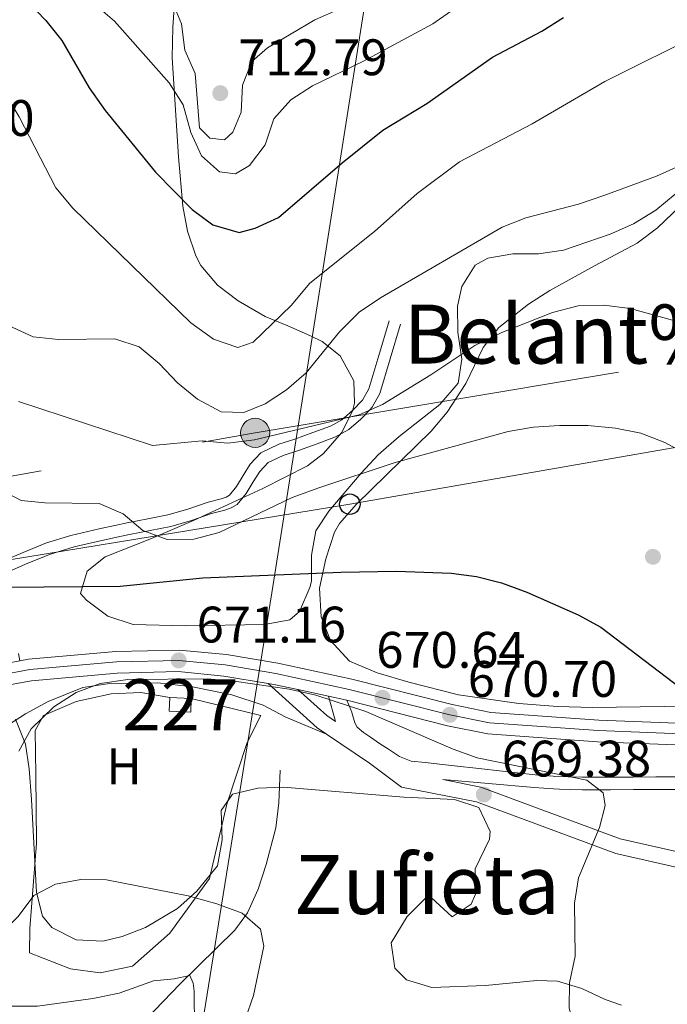
# Model space of a CAD drawing. Extents: x 573365 to 580240, y 733656 to 738359.
# Drawn here: x 573913 to 574040, y 735981 to 736174 of the extents above; entities that cross this region are included whole.
import ezdxf
from ezdxf.enums import TextEntityAlignment as Align

# ---------------------------------------------------------------- set-up
doc = ezdxf.new("R2010")
doc.units = 0
doc.header["$MEASUREMENT"] = 0
for name, pattern in [('DGN Style 3', [111.84128200000002, 79.88663000000001, -31.95465200000001]), ('DGN Style 4', [127.89849463000004, 63.90930400000001, -31.95465200000001, 0.07988663000000001, -31.95465200000001]), ('DGN Style 7', [159.77326000000002, 71.89796700000001, -31.95465200000001, 23.965989, -31.95465200000001])]:
    doc.linetypes.add(name, pattern=pattern)
for name, color, linetype in [('Nivel 1', 7, 'Continuous'), ('Nivel 11', 7, 'Continuous'), ('Nivel 15', 7, 'Continuous'), ('Nivel 16', 7, 'Continuous'), ('Nivel 21', 7, 'Continuous'), ('Nivel 23', 7, 'Continuous'), ('Nivel 32', 7, 'Continuous'), ('Nivel 33', 7, 'Continuous'), ('Nivel 35', 7, 'Continuous'), ('Nivel 36', 7, 'Continuous'), ('Nivel 37', 7, 'Continuous'), ('Nivel 4', 7, 'Continuous'), ('Nivel 41', 7, 'Continuous'), ('Nivel 45', 7, 'Continuous'), ('Nivel 48', 7, 'Continuous'), ('Nivel 5', 7, 'Continuous'), ('Nivel 52', 7, 'Continuous'), ('Nivel 54', 7, 'Continuous'), ('Nivel 57', 7, 'Continuous'), ('Nivel 7', 7, 'Continuous')]:
    doc.layers.add(name, color=color, linetype=linetype)
doc.styles.add('Style-arial', font='arial.shx', dxfattribs={"bigfont": 'arialbig.shx'})
doc.styles.add('Style-arialn', font='arialn.shx', dxfattribs={"bigfont": 'arialnbig.shx'})
doc.styles.add('Style-times', font='times.shx', dxfattribs={"bigfont": 'timesbig.shx'})

# ---------------------------------------------------------------- blocks, each defined once
blk = doc.blocks.new('5PATER')
at = {"layer": 'Nivel 7', "linetype": 'Continuous', "lineweight": 0}
h = blk.add_hatch(color=53, dxfattribs=at)
edge = h.paths.add_edge_path()
edge.add_ellipse((1.001171767711639e-08, 1.001171767711639e-08), major_axis=(-1.095731442945027, -1.110710700472634), ratio=0.9994222409660316, start_angle=0, end_angle=360)
blk = doc.blocks.new('5PELE')
at = {"layer": 'Nivel 32', "linetype": 'Continuous', "lineweight": 0}
h = blk.add_hatch(color=9, dxfattribs=at)
edge = h.paths.add_edge_path()
edge.add_arc((0, 0), 2.85, 0, 360)
at = {"layer": 'Nivel 32', "color": 8, "linetype": 'Continuous', "lineweight": 0}
blk.add_circle((0, 0, -0.0004729719034912705), 2.85, dxfattribs=at)
blk = doc.blocks.new('5PTT')
at = {"layer": 'Nivel 33', "color": 7, "linetype": 'Continuous', "lineweight": 30}
blk.add_circle((0, 0, -9.651171285440796e-05), 1.995000006667076, dxfattribs=at)
blk = doc.blocks.new('5PATER_1')
at = {"layer": 'Nivel 7', "linetype": 'Continuous', "lineweight": 0}
h = blk.add_hatch(color=7, dxfattribs=at)
edge = h.paths.add_edge_path()
edge.add_ellipse((1.001171767711639e-08, 1.001171767711639e-08), major_axis=(-1.095731442372465, -1.110710699892244), ratio=0.9994222409660318, start_angle=0, end_angle=360)

msp = doc.modelspace()

# ---------------------------------------------------------------- linework, layer by layer
at = {"layer": 'Nivel 1', "color": 7, "linetype": 'Continuous', "lineweight": 0}
msp.add_polyline3d([(574358.8759999999, 736983.619, 996.945), (574376.192, 736880.4469999999, 941.373), (574378.8659999999, 736870.564, 937.647), (574384.439, 736852.963, 930.739), (574393.223, 736832.7350000001, 920.961), (574401.307, 736817.3289999999, 911.049), (574431.5930000001, 736757.0789999999, 872.732), (574461.783, 736694.5390000001, 827.001), (574475.111, 736667.1240000001, 812.289), (574436.452, 736632.135, 806.037), (574403.0800000001, 736600.7790000001, 815.655), (574258.942, 736473.81, 795.3290000000001), (574208.923, 736433.3260000001, 781.042), (574116.6470000001, 736360.8559999999, 750.2810000000001), (573994.348, 736263.1799999999, 737.364), (573962.4820000001, 736061.638, 674.798), (573948.919, 735977.297, 661.178), (573948.5930000001, 735975.892, 661.1850000000001)], dxfattribs=at)
at = {"layer": 'Nivel 11', "color": 142, "linetype": 'DGN Style 3', "lineweight": 13}
msp.add_polyline3d([(573964.1170000001, 736027.0789999999, 667.701), (573963.8829999999, 736020.6510000001, 667.59), (573963.2919999999, 736015.788, 666.717), (573961.408, 736008.6510000001, 664.711), (573959.8530000001, 736003.827, 664.184), (573957.7690000001, 735999.192, 663.761), (573955.2919999999, 735995.821, 663.271), (573944.5970000001, 735985.3570000001, 660.613), (573937.9839999999, 735978.4709999999, 658.179), (573935.27, 735975.747, 656.991)], dxfattribs=at)
at = {"layer": 'Nivel 15', "color": 1, "linetype": 'Continuous', "lineweight": 0, "extrusion": (0.007580669942820658, 0.2033261218421514, 0.9790817236675643), "elevation": 154664.2811905638, "flags": 128}
msp.add_lwpolyline([(-546121.1039655714, -740943.9309676315), (-546121.1042880735, -740941.2081725795), (-546125.3182137967, -740941.2081725793), (-546125.3178912944, -740943.9309676315)], dxfattribs=at)
at = {"layer": 'Nivel 15', "color": 1, "linetype": 'Continuous', "lineweight": 0, "elevation": 671.044, "flags": 128}
msp.add_lwpolyline([(573946.7990000001, 736041.054), (573942.588, 736041.2110000001)], dxfattribs=at)
at = {"layer": 'Nivel 16', "color": 1, "linetype": 'Continuous', "lineweight": 13}
msp.add_polyline3d([(573946.7990000001, 736041.054, 670.128), (573960.362, 736037.717, 669.795), (573957.673, 736032.47, 669.242), (573953.7590000001, 736020.4480000001, 668.688), (573950.327, 736005.8870000001, 666.5840000000001), (573942.6259999999, 735995.247, 665.255), (573935.304, 735988.8219999999, 664.701), (573929.0109999999, 735987.507, 664.812), (573923.2390000001, 735988.3049999999, 664.812), (573915.217, 735991.3940000001, 665.365), (573915.2550000001, 735996.1570000001, 666.141), (573916.551, 736012.791, 668.799), (573916.4569999999, 736026.1910000001, 670.46), (573916.325, 736034.828, 670.903), (573917.942, 736037.7320000001, 671.013), (573924.3230000001, 736040.4880000001, 671.124), (573931.1680000001, 736041.922, 671.124), (573936.923, 736042.2309999999, 670.903), (573942.588, 736041.2110000001, 670.903)], dxfattribs=at)
at = {"layer": 'Nivel 21', "color": 7, "linetype": 'DGN Style 3', "lineweight": 0, "extrusion": (0.2084628314973259, 0.2302616053172892, 0.9505381849251626), "elevation": 289769.3553297424, "flags": 128}
msp.add_lwpolyline([(68484.3182411862, -884610.354815538), (68486.52322588535, -884610.032866044), (68499.40419735492, -884610.032866044)], dxfattribs=at)
at = {"layer": 'Nivel 21', "color": 7, "linetype": 'Continuous', "lineweight": 13, "extrusion": (0.08412807538838322, 0.3852395444412651, 0.9189738627023801), "elevation": 332455.8447373914, "flags": 128}
msp.add_lwpolyline([(-403711.3257961324, -773100.0163703472), (-403712.4302930818, -773100.0772348591), (-403717.2533403549, -773100.0772348591)], dxfattribs=at)
at = {"layer": 'Nivel 21', "color": 7, "linetype": 'Continuous', "lineweight": 0, "extrusion": (0.2105925911952098, 0.2327230823440755, 0.9494686553425342), "elevation": 292803.7351774091, "flags": 128}
msp.add_lwpolyline([(68267.67175728106, -883630.5538172238), (68269.74351481022, -883630.2511363009), (68277.30269525526, -883630.2511363009)], dxfattribs=at)
at = {"layer": 'Nivel 21', "color": 7, "linetype": 'Continuous', "lineweight": 13, "elevation": 670.6080000000001, "flags": 128}
for points in [[(573967.6170000001, 736042.773), (573973.554, 736041.477)], [(573973.554, 736041.477), (573977.129, 736040.6969999999)]]:
    msp.add_lwpolyline(points, dxfattribs=at)
at = {"layer": 'Nivel 21', "color": 7, "linetype": 'DGN Style 3', "lineweight": 0, "extrusion": (0.0247935543215034, -0.08790441986714842, 0.9958203114176407), "elevation": -49802.75304155194, "flags": 128}
msp.add_lwpolyline([(752226.6018813786, 550338.3352010034), (752226.6018813783, 550343.5030440739)], dxfattribs=at)
at = {"layer": 'Nivel 21', "color": 7, "linetype": 'DGN Style 3', "lineweight": 0}
for points in [[(573910.581, 736068.078, 676.093), (573913.983, 736069.5730000001, 676.605), (573918.5449999999, 736071.4029999999, 677.498), (573923.2960000001, 736072.8740000001, 678.403), (573928.8119999999, 736074.1740000001, 679.433), (573931.8659999999, 736074.817, 679.989), (573934.287, 736075.3260000001, 680.4300000000001), (573938.338, 736076.081, 681.072), (573942.2409999999, 736076.872, 681.609), (573946.1059999999, 736078.0179999999, 682.085), (573950.095, 736079.372, 682.518), (573952.6540000001, 736080.0220000001, 682.7620000000001), (573953.5970000001, 736080.345, 682.849), (573954.223, 736080.7209999999, 682.912), (573955.611, 736082.4110000001, 683.092), (573956.9280000001, 736084.5800000001, 683.29), (573958.315, 736086.7550000001, 683.481), (573960.372, 736089.0160000001, 683.698), (573963.8570000001, 736090.658, 683.967), (573966.9850000001, 736091.648, 684.196), (573970.5430000001, 736092.936, 684.467), (573973.9639999999, 736094.2010000001, 684.743), (573976.1910000001, 736095.4680000001, 684.951), (573976.6370000001, 736095.852, 685), (573978.2620000001, 736097.2490000001, 685.182), (573980.217, 736099.2820000001, 685.422), (573981.4510000001, 736101.507, 685.638), (573983.395, 736108.0109999999, 686.215), (573985.4110000001, 736114.7550000001, 686.813)], [(573856.0320000001, 736020.5989999999, 669.815), (573865.0970000001, 736021.578, 670.129), (573872.521, 736021.3600000001, 670.793), (573878.6359999999, 736019.7919999999, 670.793), (573883.5260000001, 736020.0109999999, 671.861), (573884.9380000001, 736020.5530000001, 672.0120000000001), (573889.9839999999, 736023.7309999999, 671.79), (573896.027, 736026.925, 671.236), (573899.6440000001, 736029.4169999999, 670.793), (573904.192, 736031.506, 670.671), (573914.4639999999, 736038.061, 670.793), (573918.835, 736040.467, 670.724), (573925.652, 736043.1640000001, 670.578), (573930.861, 736043.939, 670.438), (573940.1780000001, 736044.1030000001, 670.129), (573947.057, 736043.3219999999, 669.797), (573954.7220000001, 736041.7779999999, 669.575), (573960.845, 736039.7679999999, 669.1320000000001), (573965.263, 736037.412, 669.19), (573973.203, 736034.085, 670.027)], [(574157.0260000001, 735985.0419999999, 671.595), (574137.517, 735998.007, 670.238), (574126.236, 736004.148, 669.795), (574112.4240000001, 736009.253, 669.5740000000001), (574102.304, 736011.9780000001, 669.795), (574094.6599999999, 736012.0819999999, 670.1270000000001), (574088.575, 736011.6570000001, 671.124), (574082.96, 736009.467, 671.567), (574077.0260000001, 736006.385, 671.899), (574071.854, 736004.202, 672.121), (574065.3219999999, 736003.9909999999, 672.121), (574058.44, 736004.994, 672.121), (574044.0020000001, 736007.5419999999, 671.235), (574029.666, 736010.756, 670.238), (574002.486, 736020.862, 669.241), (573987.8219999999, 736023.7380000001, 669.352), (573981.548, 736028.405, 669.5740000000001), (573973.203, 736034.085, 670.027)], [(574043.0430000001, 736023.304, 671.9250000000001), (574037.497, 736023.3030000001, 671.398), (574033.081, 736023.253, 670.9780000000001), (574028.635, 736023.1910000001, 670.586), (574023.0549999999, 736023.1950000001, 670.197), (574018.679, 736023.344, 670.023), (574017.459, 736023.3859999999, 669.975), (574013.6950000001, 736023.6980000001, 670.019), (573995.8759999999, 736025.2150000001, 669.299)]]:
    msp.add_polyline3d(points, dxfattribs=at)
at = {"layer": 'Nivel 21', "color": 7, "linetype": 'Continuous', "lineweight": 0}
for points in [[(573911.514, 736065.9539999999, 676.093), (573914.882, 736067.4340000001, 676.605), (573919.321, 736069.2139999999, 677.457), (573923.906, 736070.6340000001, 678.312), (573929.317, 736071.909, 679.303), (573933.145, 736072.7150000001, 679.992), (573934.7379999999, 736073.05, 680.28), (573938.781, 736073.8030000001, 680.914), (573942.8019999999, 736074.618, 681.4490000000001), (573946.8090000001, 736075.8060000001, 681.91), (573950.754, 736077.146, 682.3000000000001), (573953.3160000001, 736077.7960000001, 682.517), (573954.581, 736078.229, 682.619), (573955.7620000001, 736078.9380000001, 682.719), (573957.5090000001, 736081.0660000001, 682.909), (573958.898, 736083.354, 683.08), (573960.165, 736085.3400000001, 683.2230000000001), (573961.7779999999, 736087.1140000001, 683.366), (573964.7050000001, 736088.493, 683.558), (573967.73, 736089.45, 683.748), (573971.3400000001, 736090.757, 683.992), (573974.946, 736092.0900000001, 684.259), (573977.534, 736093.5619999999, 684.491), (573979.858, 736095.5619999999, 684.7570000000001), (573981.615, 736097.389, 685.003), (573982.0989999999, 736097.892, 685.071), (573983.602, 736100.602, 685.385), (573985.618, 736107.3459999999, 686.099), (573987.6340000001, 736114.0900000001, 686.813)], [(573913.2990000001, 736048.389, 671.246), (573913.034, 736049.842, 671.645)], [(574043.0430000001, 736025.7690000001, 672.362), (574037.483, 736025.7679999999, 672.309), (574033.05, 736025.7180000001, 672.224), (574028.619, 736025.656, 672.085), (574023.098, 736025.6599999999, 671.409), (574017.6030000001, 736025.8470000001, 670.467), (574017.413, 736025.8630000001, 670.453), (574013.9310000001, 736026.152, 670.197), (574008.115, 736026.787, 670.197), (574002.2990000001, 736027.432, 670.197), (573998.7790000001, 736027.824, 670.197), (573995.2590000001, 736028.216, 670.197), (573992.4990000001, 736028.523, 670.197), (573989.7390000001, 736028.8400000001, 670.197), (573987.4310000001, 736029.7350000001, 670.197), (573985.291, 736031.1440000001, 670.197), (573983.5109999999, 736032.2820000001, 670.197), (573981.771, 736033.48, 670.197), (573980.4010000001, 736034.381, 670.166), (573979.1910000001, 736035.4210000001, 670.143), (573978.7150000001, 736036.3119999999, 670.181), (573978.155, 736038.2960000001, 670.325), (573978.125, 736038.4029999999, 670.332), (573977.129, 736040.6969999999, 670.492)], [(574158.537, 735987.638, 671.596), (574139.067, 736000.578, 670.238), (574127.479, 736006.8859999999, 669.795), (574113.335, 736012.1140000001, 669.5740000000001), (574102.72, 736014.9720000001, 669.795), (574094.575, 736015.0830000001, 670.1270000000001), (574087.9099999999, 736014.6170000001, 671.124), (574081.72, 736012.203, 671.567), (574075.7490000001, 736009.102, 671.899), (574071.2, 736007.182, 672.121), (574065.4909999999, 736006.9979999999, 672.121), (574058.9169999999, 736007.956, 672.121), (574044.591, 736010.4839999999, 671.235), (574030.52, 736013.638, 670.238), (574003.3019999999, 736023.7579999999, 669.241), (573995.8759999999, 736025.2150000001, 669.299)]]:
    msp.add_polyline3d(points, dxfattribs=at)
at = {"layer": 'Nivel 21', "color": 7, "linetype": 'Continuous', "lineweight": 13}
for points in [[(573913.2990000001, 736048.389, 671.174), (573915.013, 736048.7010000001, 671.226), (573932.065, 736050.203, 671.273), (573944.412, 736050.507, 671.162), (573953.682, 736049.6070000001, 670.83), (573963.7, 736047.943, 670.6080000000001), (573978.095, 736044.801, 670.6080000000001), (573997.7010000001, 736039.842, 670.695), (574005.263, 736038.327, 671.051), (574026.324, 736036.8219999999, 672.075), (574055.0930000001, 736035.6880000001, 673.5980000000001), (574081.368, 736034.442, 676.367), (574095.496, 736035.3330000001, 677.2470000000001), (574104.459, 736036.8330000001, 677.953), (574115.682, 736040.9809999999, 678.8580000000001), (574128.858, 736047.443, 679.689), (574139.291, 736051.757, 680.1320000000001), (574147.145, 736053.696, 680.686), (574153.1129999999, 736054.054, 680.818), (574159.8559999999, 736052.5789999999, 681.505), (574169.2609999999, 736048.6429999999, 682.679), (574188.9029999999, 736038.2550000001, 685.337), (574204.784, 736030.5619999999, 687.663), (574227.1440000001, 736019.8600000001, 690.21)], [(573977.129, 736040.6969999999, 670.6080000000001), (573996.77, 736035.729, 670.695), (574004.6969999999, 736034.1410000001, 671.051), (574026.091, 736032.612, 672.075), (574054.9110000001, 736031.476, 673.5980000000001), (574081.4010000001, 736030.22, 676.367), (574095.888, 736031.1340000001, 677.2470000000001), (574100.7609999999, 736031.7350000001, 677.585), (574105.6359999999, 736032.773, 677.953), (574117.3459999999, 736037.102, 678.8580000000001), (574130.594, 736043.5989999999, 679.689), (574140.6100000001, 736047.74, 680.1320000000001), (574147.7820000001, 736049.5109999999, 680.686), (574152.783, 736049.811, 680.818), (574158.5819999999, 736048.5430000001, 681.505), (574167.4580000001, 736044.828, 682.679), (574186.9979999999, 736034.494, 685.337), (574202.9550000001, 736026.764, 687.663), (574225.381, 736016.031, 690.21)], [(573898.922, 736041.494, 670.719), (573915.5760000001, 736044.5190000001, 671.226), (573932.3019999999, 736045.9920000001, 671.273), (573944.26, 736046.2860000001, 671.162), (573953.1329999999, 736045.425, 670.83), (573961.814, 736043.983, 670.6320000000001)]]:
    msp.add_polyline3d(points, dxfattribs=at)
at = {"layer": 'Nivel 23', "color": 7, "linetype": 'DGN Style 4', "lineweight": 0}
msp.add_polyline3d([(573898.5290000001, 736043.642, 670.251), (573915.284, 736046.686, 671.226), (573932.179, 736048.1740000001, 671.273), (573944.338, 736048.473, 671.162), (573953.4169999999, 736047.592, 670.83), (573963.3160000001, 736045.9469999999, 670.6080000000001), (573977.629, 736042.8230000001, 670.6080000000001), (573997.2520000001, 736037.8600000001, 670.695), (574004.99, 736036.31, 671.051), (574026.2110000001, 736034.7930000001, 672.075), (574055.004, 736033.658, 673.5980000000001), (574081.3829999999, 736032.4070000001, 676.367), (574095.7280000001, 736033.3119999999, 677.25), (574104.983, 736034.861, 677.95), (574116.483, 736039.111, 678.8580000000001), (574129.6939999999, 736045.5900000001, 679.689), (574139.926, 736049.821, 680.1320000000001), (574147.4510000001, 736051.679, 680.686), (574152.953, 736052.0090000001, 680.818), (574159.2409999999, 736050.6340000001, 681.505), (574168.392, 736046.804, 682.679), (574187.9850000001, 736036.442, 685.337), (574203.902, 736028.7320000001, 687.663), (574226.294, 736018.0150000001, 690.21)], dxfattribs=at)
at = {"layer": 'Nivel 32', "color": 6, "linetype": 'DGN Style 7', "lineweight": 0}
msp.add_polyline3d([(573394.385, 736000.4310000001, 640.833), (573438.2649999999, 736005.794, 644.821), (573588.1680000001, 736031.5689999999, 658.874), (573763.199, 736059.854, 664.144), (573846.716, 736072.9750000001, 671.909), (573959.2579999999, 736092.8910000001, 686.059), (574080.067, 736113.051, 686.149), (574127.3859999999, 736122.5619999999, 689.9010000000001), (574217.666, 736136.541, 697.633), (574314.4240000001, 736153.5560000001, 711.038), (574337.0430000001, 736159.2180000001, 716.254)], dxfattribs=at)
at = {"layer": 'Nivel 33', "color": 7, "linetype": 'Continuous', "lineweight": 0}
msp.add_polyline3d([(573393.74, 736060.9780000001, 648.095), (573539.422, 736059.531, 660.258), (573691.46, 736061.1240000001, 664.013), (573882.994, 736063.514, 674.088), (573977.7320000001, 736078.969, 678.076), (574169.6910000001, 736112.4280000001, 690.748), (574241.952, 736122.4029999999, 699.773), (574295.381, 736131.774, 707.49), (574352.307, 736142.3030000001, 716.982), (574353.192, 736146.463, 717.321)], dxfattribs=at)
at = {"layer": 'Nivel 35', "color": 92, "linetype": 'DGN Style 3', "lineweight": 0}
for points in [[(574033.1300000001, 736133.716, 691.795), (574028.5390000001, 736131.7, 692.181), (574019.416, 736128.561, 692.525), (574014.567, 736127.835, 692.099), (574009.548, 736127.8459999999, 691.3580000000001), (574004.6529999999, 736127, 690.415), (574002.183, 736125.639, 689.867), (573999.5719999999, 736121.486, 688.52), (573998.7620000001, 736117.612, 687.652), (573998.817, 736112.5249999999, 687.064), (573999.6140000001, 736107.3090000001, 686.5), (573998.8640000001, 736102.6100000001, 685.947), (573995.307, 736098.409, 685.34), (573987.3659999999, 736092.2110000001, 684.283), (573983.257, 736088.578, 683.665), (573979.916, 736085.0249999999, 682.73), (573973.6440000001, 736077.635, 679.89), (573971.0789999999, 736073.7720000001, 678.792), (573970.229, 736069.0360000001, 677.957), (573970.2250000001, 736063.9310000001, 677.2040000000001), (573969.919, 736062.679, 677.02), (573967.8970000001, 736058.0519999999, 676.339), (573966.0279999999, 736056.4169999999, 676.134), (573961.108, 736055.4580000001, 676.113), (573945.6669999999, 736055.219, 676.577), (573935.473, 736055.506, 676.577), (573930.4720000001, 736057.1370000001, 676.687), (573926.314, 736060.2350000001, 677.128), (573925.1910000001, 736061.551, 677.463), (573926.449, 736065.909, 678.683), (573929.9539999999, 736068.713, 679.678), (573939.0220000001, 736072.274, 681.982), (573947.254, 736075.817, 683.488), (573960.763, 736082.0320000001, 684.551), (573969.487, 736086.462, 684.823), (573972.6200000001, 736088.8589999999, 684.994), (573976.135, 736092.868, 685.585), (573978.2379999999, 736097.125, 686.903), (573978.672, 736098.6980000001, 687.652), (573978.5290000001, 736103.034, 689.897), (573975.872, 736107.959, 692.525), (573972.337, 736110.7080000001, 694.783), (573970.0530000001, 736111.8570000001, 696.068), (573965.6640000001, 736113.7579999999, 697.851), (573961.226, 736115.632, 698.966), (573955.9380000001, 736118.638, 699.875), (573951.9010000001, 736121.702, 700.427), (573948.6529999999, 736125.5689999999, 701.051), (573947.663, 736127.463, 701.384), (573946.027, 736132.28, 702.27), (573945.1089999999, 736137.1170000001, 703.201), (573944.274, 736146.774, 705.338), (573943.065, 736166.1170000001, 710.823), (573943.213, 736172.101, 712.289), (573944.479, 736190.7679999999, 716.445)], [(574083.311, 736178.521, 696.398), (574075.4280000001, 736172.5519999999, 694.827), (574067.5989999999, 736166.44, 693.682), (574057.7590000001, 736158.2309999999, 692.593), (574054.392, 736154.598, 692.298), (574044.754, 736143.0959999999, 691.783), (574041.2209999999, 736139.5009999999, 691.698), (574037.4610000001, 736136.369, 691.639), (574033.1300000001, 736133.716, 691.795)], [(573912.497, 736036.99, 673.034), (573914.413, 736032.156, 672.719), (573915.1680000001, 736027.298, 671.997), (573915.6170000001, 736021.311, 671.04), (573916.5590000001, 736003.1610000001, 668.3820000000001), (573917.777, 735998.564, 666.863), (573919.5430000001, 735996.3400000001, 666.167), (573924.294, 735993.9140000001, 665.748), (573929.5009999999, 735993.7010000001, 665.741), (573933.304, 735994.5560000001, 665.946), (573937.8319999999, 735996.3260000001, 666.314), (573944.075, 736000.038, 667.053), (573947.8640000001, 736003.429, 667.813), (573951.922, 736008.354, 668.825), (573952.8289999999, 736013.4680000001, 669.475), (573952.598, 736019.1510000001, 670.033), (573954.8090000001, 736022.3530000001, 670.376), (573959.7930000001, 736023.567, 670.609), (573964.7890000001, 736023.719, 670.748), (573988.267, 736021.7579999999, 670.819), (573998.1910000001, 736021.3600000001, 670.92), (574002.9169999999, 736019.767, 671.04), (574005.1540000001, 736015.104, 671.21), (574005.0050000001, 736013.5959999999, 671.2620000000001), (574002.2139999999, 736007.794, 671.4830000000001), (574002.263, 736002.835, 671.7760000000001), (574001.433, 736000.915, 671.926), (573997.706, 735998.422, 672.369), (573993.6740000001, 736002.1470000001, 673.092), (573992.5549999999, 736002.108, 673.255), (573988.9210000001, 735998.4580000001, 673.46), (573985.821, 735993.3659999999, 673.255), (573986.51, 735988.4240000001, 672.7860000000001), (573988.8119999999, 735986.102, 672.591), (573993.7550000001, 735984.629, 672.576), (574004.236, 735984.9979999999, 672.434), (574014.2209999999, 735986.007, 671.993), (574018.277, 735985.889, 671.926), (574023.027, 735984.4569999999, 672.186), (574027.601, 735982.2779999999, 672.641), (574030.753, 735981.206, 672.812)]]:
    msp.add_polyline3d(points, dxfattribs=at)
at = {"layer": 'Nivel 36', "color": 92, "linetype": 'Continuous', "lineweight": 0}
msp.add_polyline3d([(574048.3800000001, 736039.622, 676.242), (574025.0730000001, 736039.263, 672.639), (574018.263, 736039.453, 672.056), (574010.716, 736040.0789999999, 671.787), (573998.95, 736041.7820000001, 671.787), (573989.2509999999, 736044.2080000001, 671.855), (573983.077, 736046.048, 672.222), (573977.6950000001, 736048.3230000001, 672.784), (573973.9780000001, 736052.365, 673.337), (573972.1540000001, 736057.0020000001, 673.984), (573971.8019999999, 736062.565, 675.533), (573973.047, 736068.318, 676.61), (573974.7209999999, 736073.494, 677.018), (573975.733, 736075.2069999999, 677.214), (573979.027, 736078.97, 677.878), (573993.622, 736093.202, 680.868), (573996.7180000001, 736096.9550000001, 682.0500000000001), (574000.3470000001, 736102.4979999999, 683.7470000000001), (574003.784, 736109.5279999999, 684.523), (574006.814, 736113.433, 685.308), (574012.5819999999, 736118.023, 686.047), (574016.7949999999, 736120.683, 686.2860000000001), (574025.469, 736125.477, 686.405), (574033.8189999999, 736129.9240000001, 687.181), (574037.8160000001, 736132.919, 687.182), (574043.6510000001, 736138.5, 687.558)], dxfattribs=at)
at = {"layer": 'Nivel 4', "color": 30, "linetype": 'Continuous', "lineweight": 30, "flags": 128}
for points, elevation in [([(573911.166, 736180.905), (573918.3700000001, 736173.3600000001), (573921.5220000001, 736169.479), (573926.8670000001, 736160.2180000001), (573930.006, 736155.827), (573939.804, 736143.774), (573946.9920000001, 736136.524), (573950.966, 736133.5090000001), (573956.1229999999, 736131.9709999999), (573959.2520000001, 736132.872), (573963.818, 736134.915), (573976.2110000001, 736145.6070000001), (573984.1939999999, 736151.967), (573992.774, 736157.1599999999), (574005.6140000001, 736166.2080000001), (574015.229, 736171.298), (574019.4550000001, 736173.969)], 700), ([(573910.497, 736062.7420000001), (573932.8940000001, 736062.943), (573949.03, 736064.6070000001), (573975.949, 736065.7280000001), (573986.862, 736065.895), (573997.5009999999, 736065.4909999999), (574002.4610000001, 736064.8600000001), (574007.314, 736063.611), (574012.297, 736061.8119999999), (574022.294, 736057.3640000001), (574026.696, 736054.993), (574043.6510000001, 736042.0959999999)], 675)]:
    msp.add_lwpolyline(points, dxfattribs=dict(at, elevation=elevation))
at = {"layer": 'Nivel 5', "color": 30, "linetype": 'Continuous', "lineweight": 0, "flags": 128}
for points, elevation in [([(573915.402, 736187.3400000001), (573931.7790000001, 736173.2720000001), (573942.4539999999, 736161.243), (573945.2139999999, 736156.8910000001), (573946.7139999999, 736151.5260000001), (573948.756, 736146.9750000001), (573952.29, 736143.814), (573955.415, 736143.4369999999), (573958.1540000001, 736145.1089999999), (573961.2110000001, 736149.125), (573962.906, 736154.1840000001), (573966.2509999999, 736157.9210000001), (573970.4480000001, 736160.638), (573980.3840000001, 736165.439), (573993.942, 736172.7280000001), (573998.067, 736175.5760000001)], 705), ([(573838.9580000001, 736182.1869999999), (573857.899, 736172.0760000001), (573891.547, 736156.402), (573896.6499999999, 736152.875), (573900.1329999999, 736149.2890000001), (573903.4950000001, 736144.9140000001), (573906.271, 736140.192), (573906.838, 736135.5930000001), (573906.4210000001, 736130.412), (573905.081, 736125.3589999999), (573905.4569999999, 736120.3740000001), (573907.5530000001, 736116.6780000001), (573911.1410000001, 736113.8260000001), (573915.923, 736111.631), (573920.899, 736111.139), (573931.878, 736111.237), (573936.625, 736109.676), (573940.5290000001, 736106.408), (573944.131, 736102.635), (573948.0009999999, 736099.4739999999), (573952.6529999999, 736097.024), (573957.05, 736096.879)], 690), ([(573894.084, 736179.3030000001), (573901.0730000001, 736171.896), (573907.7220000001, 736163.5619999999), (573913.176, 736154.5730000001), (573920.3300000001, 736140.6910000001), (573923.6440000001, 736136.764), (573946.6810000001, 736114.398), (573951.125, 736111.2050000001), (573955.9010000001, 736109.584), (573958.8600000001, 736110.6140000001), (573966.2919999999, 736117.771), (573969.9550000001, 736122.1259999999), (573982.56, 736132.1710000001), (573990.882, 736139.6000000001), (573999.1510000001, 736145.8230000001), (574013.2930000001, 736153.2339999999), (574027.4780000001, 736161.496), (574046.824, 736171.078), (574061.328, 736176.321)], 695), ([(573942.905, 736177.4850000001), (573944.9029999999, 736172.7209999999), (573945.4990000001, 736167.6059999999), (573947.5349999999, 736163.033), (573948.425, 736152.4099999999), (573950.4410000001, 736150.385), (573953.281, 736150.075), (573954.888, 736151.588), (573956.5290000001, 736155.5109999999), (573956.8030000001, 736160.7609999999), (573958.639, 736165.4040000001)], 710), ([(573958.639, 736165.4040000001), (573961.6540000001, 736168.0660000001), (573970.9269999999, 736173.524), (573975.645, 736175.581)], 710), ([(573957.05, 736096.879), (573961.206, 736098.5730000001), (573965.389, 736101.31), (573969.21, 736104.588), (573975.7350000001, 736112.6170000001), (573979.575, 736116.433), (573983.7110000001, 736119.243), (574007.463, 736133.021), (574012.115, 736134.8589999999), (574022.3759999999, 736137.5279999999), (574027.507, 736139.2609999999), (574037.5930000001, 736143.004), (574042.6470000001, 736145.256)], 690), ([(573993.5220000001, 736104.196), (574002.1070000001, 736109.962), (574007.3829999999, 736112.483), (574017.294, 736116.3970000001), (574022.307, 736117.679), (574027.338, 736117.827), (574032.4510000001, 736117.196), (574057.7220000001, 736110.2110000001)], 685), ([(573913.0789999999, 736099.0430000001), (573939.21, 736090.4070000001), (573948.9199999999, 736091.321), (573953.9040000001, 736090.892), (573959.131, 736091.5249999999), (573979.5349999999, 736096.3970000001), (573984.1000000001, 736098.4369999999), (573993.5220000001, 736104.196)], 685), ([(573910.0279999999, 736081.5700000001), (573913.6000000001, 736079.71), (573918.2150000001, 736079.2139999999), (573928.7790000001, 736079.092), (573933.4879999999, 736077.1089999999), (573937.3659999999, 736073.8360000001), (573942.06, 736072.1030000001), (573947.2849999999, 736072.128), (573952.2069999999, 736073.4739999999), (573966.5109999999, 736080.2650000001), (573971.658, 736082.179), (573986.598, 736087.122), (574008.6640000001, 736093.145), (574013.591, 736093.99), (574018.6699999999, 736094.3570000001), (574024.1699999999, 736094.3030000001), (574029.564, 736093.8189999999), (574034.541, 736092.8319999999), (574039.2010000001, 736091.0190000001), (574052.8030000001, 736083.662)], 680), ([(573913.135, 736030.7849999999), (573915.5590000001, 736035.1510000001), (573919.95, 736039.396), (573924.3019999999, 736042.227), (573928.9820000001, 736043.994), (573934.3999999999, 736044.72), (573949.9550000001, 736044.9029999999), (573955.1840000001, 736044.442), (573965.9010000001, 736042.8630000001), (573971.094, 736041.6669999999), (573980.854, 736038.4839999999), (573997.9070000001, 736031.1610000001), (574002.6170000001, 736029.483), (574024.0149999999, 736025.1100000001), (574027.172, 736022.6059999999), (574027.564, 736020.131), (574026.4950000001, 736015.862), (574022.3929999999, 736006.017), (574021.618, 736001.077), (574021.7050000001, 735990.7660000001), (574020.5789999999, 735985.574), (574020.558, 735980.5719999999), (574021.568, 735976.685)], 670), ([(573871.9280000001, 735975.058), (573874.2069999999, 735978.6769999999), (573878.1399999999, 735982.1869999999), (573882.9099999999, 735984.7990000001), (573887.798, 735986.754), (573899.878, 735989.6980000001), (573904.469, 735991.666), (573909.3670000001, 735994.9469999999), (573912.9990000001, 735998.476), (573916.0560000001, 736002.5630000001), (573920.274, 736004.825), (573925.223, 736005.6810000001), (573930.223, 736005.631), (573946.158, 736002.514), (573951.8060000001, 736000.9839999999), (573956.7250000001, 735999.145), (573960.317, 735996.01), (573960.935, 735992.6880000001), (573958.9550000001, 735983.088), (573957.315, 735978.3659999999), (573955.9199999999, 735975.9709999999)], 665), ([(573889.869, 735975.253), (573891.3260000001, 735976.3019999999), (573895.8300000001, 735978.902), (573900.554, 735980.605), (573905.4750000001, 735981.5290000001), (573911.3219999999, 735980.9820000001), (573916.78, 735980.9950000001), (573927.602, 735982.507), (573932.6910000001, 735983.507), (573939.4310000001, 735985.905), (573943.463, 735986.351), (573946.531, 735986.9750000001), (573947.131, 735985.446), (573947.3470000001, 735983.9099999999), (573947.385, 735981.4110000001), (573947.4180000001, 735979.2960000001), (573946.5930000001, 735975.8700000001)], 660)]:
    msp.add_lwpolyline(points, dxfattribs=dict(at, elevation=elevation))
at = {"layer": 'Nivel 52', "color": 1, "linetype": 'Continuous', "lineweight": 0}
msp.add_3dface([(573942.588, 736041.2110000001, 671.044), (573942.4890000001, 736038.547, 671.5980000000001), (573946.7, 736038.3900000001, 671.5980000000001), (573946.7990000001, 736041.054, 671.044)], dxfattribs=at)
at = {"layer": 'Nivel 54', "color": 9, "linetype": 'Continuous', "lineweight": 0}
for points in [[(574055.0930000001, 736035.6880000001, 673.5980000000001), (574026.324, 736036.8219999999, 672.075), (574005.263, 736038.327, 671.051), (573997.7010000001, 736039.842, 670.695), (573978.095, 736044.801, 670.6080000000001), (573963.7, 736047.943, 670.6080000000001), (573953.682, 736049.6070000001, 670.83), (573944.412, 736050.507, 671.162), (573932.065, 736050.203, 671.273), (573915.013, 736048.7010000001, 671.226), (573913.2990000001, 736048.389, 671.174), (573910.534, 736047.8870000001, 671.091)], [(573898.922, 736041.494, 670.719), (573915.5760000001, 736044.5190000001, 671.226), (573932.3019999999, 736045.9920000001, 671.273), (573944.26, 736046.2860000001, 671.162), (573953.1329999999, 736045.425, 670.83), (573961.814, 736043.983, 670.6320000000001), (573962.905, 736043.8019999999, 670.6080000000001), (573967.6170000001, 736042.773, 670.6080000000001), (573973.554, 736041.477, 670.6080000000001), (573977.129, 736040.6969999999, 670.6080000000001), (573996.77, 736035.729, 670.695), (574004.6969999999, 736034.1410000001, 671.051), (574026.091, 736032.612, 672.075), (574054.9110000001, 736031.476, 673.5980000000001)]]:
    msp.add_polyline3d(points, dxfattribs=at)
at = {"layer": 'Nivel 57', "color": 92, "linetype": 'DGN Style 3', "lineweight": 0}
for points in [[(573944.479, 736190.7679999999, 716.445), (573943.213, 736172.101, 712.289), (573943.065, 736166.1170000001, 710.823), (573944.274, 736146.774, 705.338), (573945.1089999999, 736137.1170000001, 703.201), (573946.027, 736132.28, 702.27), (573947.663, 736127.463, 701.384), (573948.6529999999, 736125.5689999999, 701.051), (573951.9010000001, 736121.702, 700.427), (573955.9380000001, 736118.638, 699.875), (573961.226, 736115.632, 698.966), (573965.6640000001, 736113.7579999999, 697.851), (573970.0530000001, 736111.8570000001, 696.068), (573972.337, 736110.7080000001, 694.783), (573975.872, 736107.959, 692.525), (573978.5290000001, 736103.034, 689.897), (573978.672, 736098.6980000001, 687.652), (573978.2379999999, 736097.125, 686.903), (573976.135, 736092.868, 685.585), (573972.6200000001, 736088.8589999999, 684.994), (573969.487, 736086.462, 684.823), (573960.763, 736082.0320000001, 684.551), (573947.254, 736075.817, 683.488), (573939.0220000001, 736072.274, 681.982), (573929.9539999999, 736068.713, 679.678), (573926.449, 736065.909, 678.683), (573925.1910000001, 736061.551, 677.463), (573926.314, 736060.2350000001, 677.128), (573930.4720000001, 736057.1370000001, 676.687), (573935.473, 736055.506, 676.577), (573945.6669999999, 736055.219, 676.577), (573961.108, 736055.4580000001, 676.113), (573966.0279999999, 736056.4169999999, 676.134), (573967.8970000001, 736058.0519999999, 676.339), (573969.919, 736062.679, 677.02), (573970.2250000001, 736063.9310000001, 677.2040000000001), (573970.229, 736069.0360000001, 677.957), (573971.0789999999, 736073.7720000001, 678.792), (573973.6440000001, 736077.635, 679.89), (573979.916, 736085.0249999999, 682.73), (573983.257, 736088.578, 683.665), (573987.3659999999, 736092.2110000001, 684.283), (573995.307, 736098.409, 685.34), (573998.8640000001, 736102.6100000001, 685.947), (573999.6140000001, 736107.3090000001, 686.5), (573998.817, 736112.5249999999, 687.064), (573998.7620000001, 736117.612, 687.652), (573999.5719999999, 736121.486, 688.52), (574002.183, 736125.639, 689.867), (574004.6529999999, 736127, 690.415), (574009.548, 736127.8459999999, 691.3580000000001), (574014.567, 736127.835, 692.099), (574019.416, 736128.561, 692.525), (574028.5390000001, 736131.7, 692.181), (574033.1300000001, 736133.716, 691.795), (574037.4610000001, 736136.369, 691.639), (574041.2209999999, 736139.5009999999, 691.698)], [(574030.753, 735981.206, 672.812), (574027.601, 735982.2779999999, 672.641), (574023.027, 735984.4569999999, 672.186), (574018.277, 735985.889, 671.926), (574014.2209999999, 735986.007, 671.993), (574004.236, 735984.9979999999, 672.434), (573993.7550000001, 735984.629, 672.576), (573988.8119999999, 735986.102, 672.591), (573986.51, 735988.4240000001, 672.7860000000001), (573985.821, 735993.3659999999, 673.255), (573988.9210000001, 735998.4580000001, 673.46), (573992.5549999999, 736002.108, 673.255), (573993.6740000001, 736002.1470000001, 673.092), (573997.706, 735998.422, 672.369), (574001.433, 736000.915, 671.926), (574002.263, 736002.835, 671.7760000000001), (574002.2139999999, 736007.794, 671.4830000000001), (574005.0050000001, 736013.5959999999, 671.2620000000001), (574005.1540000001, 736015.104, 671.21), (574002.9169999999, 736019.767, 671.04), (573998.1910000001, 736021.3600000001, 670.92), (573988.267, 736021.7579999999, 670.819), (573964.7890000001, 736023.719, 670.748), (573959.7930000001, 736023.567, 670.609), (573954.8090000001, 736022.3530000001, 670.376), (573952.598, 736019.1510000001, 670.033), (573952.8289999999, 736013.4680000001, 669.475), (573951.922, 736008.354, 668.825), (573947.8640000001, 736003.429, 667.813), (573944.075, 736000.038, 667.053), (573937.8319999999, 735996.3260000001, 666.314), (573933.304, 735994.5560000001, 665.946), (573929.5009999999, 735993.7010000001, 665.741), (573924.294, 735993.9140000001, 665.748), (573919.5430000001, 735996.3400000001, 666.167), (573917.777, 735998.564, 666.863), (573916.5590000001, 736003.1610000001, 668.3820000000001), (573915.6170000001, 736021.311, 671.04), (573915.1680000001, 736027.298, 671.997), (573914.413, 736032.156, 672.719), (573912.497, 736036.99, 673.034)]]:
    msp.add_polyline3d(points, dxfattribs=at)

# ---------------------------------------------------------------- block references
at = {"layer": 'Nivel 32', "color": 8, "linetype": 'Continuous', "lineweight": 0}
msp.add_blockref('5PELE', (573959.2579999999, 736092.8910000001, 686.059), dxfattribs=at)
at = {"layer": 'Nivel 33', "color": 7, "linetype": 'Continuous', "lineweight": 30}
msp.add_blockref('5PTT', (573977.7320000001, 736078.969, 678.076), dxfattribs=at)
at = {"layer": 'Nivel 7', "color": 53, "linetype": 'Continuous', "lineweight": 0}
for p in [(573952.446, 736159.202, 712.787), (574036.899, 736068.7039999999, 677.072), (574003.8940000001, 736022.311, 669.376)]:
    msp.add_blockref('5PATER', p, dxfattribs=at)
at = {"layer": 'Nivel 7', "color": 7, "linetype": 'Continuous', "lineweight": 0}
for p in [(573944.338, 736048.473, 671.162), (573984.105, 736041.185, 670.6370000000001), (573997.2520000001, 736037.8600000001, 670.695)]:
    msp.add_blockref('5PATER_1', p, dxfattribs=at)

# ---------------------------------------------------------------- texts
at = {"layer": 'Nivel 37', "color": 92, "linetype": 'Continuous', "lineweight": 0, "style": 'Style-arialn'}
msp.add_text('H', height=7.000002, dxfattribs=at).set_placement((573933.6792170256, 736027.8200009998, 668.04), align=Align.MIDDLE_CENTER)
at = {"layer": 'Nivel 41', "color": 7, "linetype": 'Continuous', "lineweight": 0, "style": 'Style-arial'}
for s, p in [('712.79', (573955.946, 736162.702, 712.787)), ('688.70', (573887.0430000001, 736150.8489999999, 688.7)), ('671.16', (573947.838, 736051.973, 671.162)), ('670.64', (573982.9010000001, 736047.037, 670.6370000000001)), ('670.70', (574000.7520000001, 736041.3600000001, 670.695)), ('669.38', (574007.3940000001, 736025.811, 669.376))]:
    msp.add_text(s, height=7.000002, dxfattribs=at).set_placement(p)
at = {"layer": 'Nivel 45', "color": 7, "linetype": 'Continuous', "lineweight": 0, "style": 'Style-times'}
for s, p in [('Belant%%233s', (574043.2725887585, 736112.1710009999, 684.582)), ('Zufieta', (573992.7794156405, 736004.7220009998, 668.711))]:
    msp.add_text(s, height=11.500002, dxfattribs=at).set_placement(p, align=Align.MIDDLE_CENTER)
at = {"layer": 'Nivel 48', "color": 1, "linetype": 'Continuous', "lineweight": 0, "style": 'Style-arialn'}
msp.add_text('227', height=10.000002, dxfattribs=at).set_placement((573944.6446600079, 736039.800001, 669.376), align=Align.MIDDLE_CENTER)

doc.saveas('drawing.dxf')
